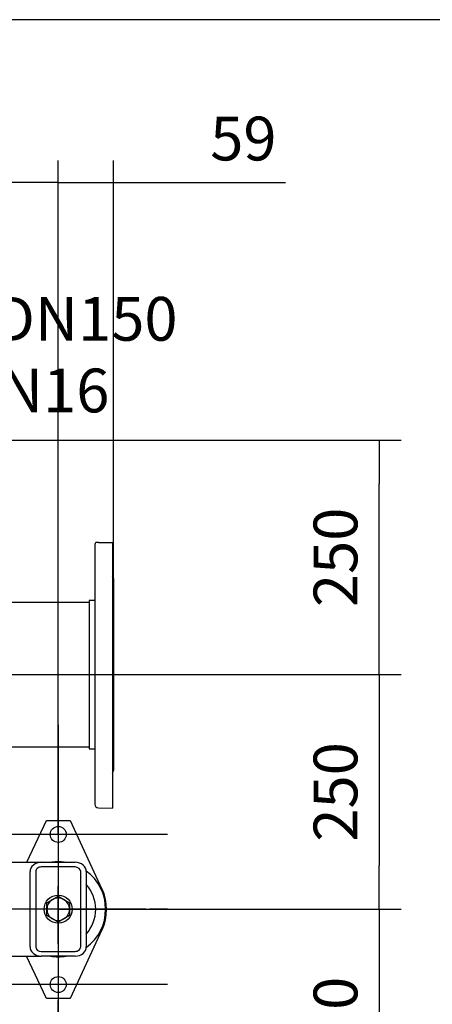
# Model space of a CAD drawing. Units: millimetres. Extents: x 133 to 5484, y 133 to 3827.
# Drawn here: x 2169 to 2609, y 2777 to 3827 of the extents above; entities that cross this region are included whole.
import ezdxf
from ezdxf.enums import TextEntityAlignment as Align
from ezdxf.lldxf.tags import DXFTag

# ---------------------------------------------------------------- set-up
doc = ezdxf.new("R2010")
doc.units = ezdxf.units.MM
for name, color, linetype in [('11019_-_BS_4848_', 7, 'Continuous'), ('22003_OUTRIGGER_', 7, 'Continuous'), ('62014_DN150_PRES', 7, 'Continuous'), ('Default', 7, 'Continuous'), ('M16_PLAIN_WASHER', 7, 'Continuous'), ('M16_X_35_LG_HEX_', 7, 'Continuous'), ('VMV_DN150_BRANCH', 7, 'Continuous')]:
    doc.layers.add(name, color=color, linetype=linetype)
doc.styles.add('SEACAD_seiso_ttf', font='AGENCYR.TTF')
tags = doc.linetypes.add('CENTER2', pattern=[28.575, 19.05, -3.175, 3.175, -3.175]).pattern_tags.tags
tags[10:11] = [DXFTag(74, 4), DXFTag(75, 0), DXFTag(340, '0'), DXFTag(46, 0.0), DXFTag(50, 0.0), DXFTag(44, 0.0), DXFTag(45, 0.0)]
tags[8:9] = [DXFTag(74, 4), DXFTag(75, 0), DXFTag(340, '0'), DXFTag(46, 0.0), DXFTag(50, 0.0), DXFTag(44, 0.0), DXFTag(45, 0.0)]
tags[6:7] = [DXFTag(74, 4), DXFTag(75, 0), DXFTag(340, '0'), DXFTag(46, 0.0), DXFTag(50, 0.0), DXFTag(44, 0.0), DXFTag(45, 0.0)]
tags[4:5] = [DXFTag(74, 4), DXFTag(75, 0), DXFTag(340, '0'), DXFTag(46, 0.0), DXFTag(50, 0.0), DXFTag(44, 0.0), DXFTag(45, 0.0)]
tags = doc.linetypes.add('PHANTOM2', pattern=[31.75, 15.875, -3.175, 3.175, -3.175, 3.175, -3.175]).pattern_tags.tags
tags[14:15] = [DXFTag(74, 4), DXFTag(75, 0), DXFTag(340, '0'), DXFTag(46, 0.0), DXFTag(50, 0.0), DXFTag(44, 0.0), DXFTag(45, 0.0)]
tags[12:13] = [DXFTag(74, 4), DXFTag(75, 0), DXFTag(340, '0'), DXFTag(46, 0.0), DXFTag(50, 0.0), DXFTag(44, 0.0), DXFTag(45, 0.0)]
tags[10:11] = [DXFTag(74, 4), DXFTag(75, 0), DXFTag(340, '0'), DXFTag(46, 0.0), DXFTag(50, 0.0), DXFTag(44, 0.0), DXFTag(45, 0.0)]
tags[8:9] = [DXFTag(74, 4), DXFTag(75, 0), DXFTag(340, '0'), DXFTag(46, 0.0), DXFTag(50, 0.0), DXFTag(44, 0.0), DXFTag(45, 0.0)]
tags[6:7] = [DXFTag(74, 4), DXFTag(75, 0), DXFTag(340, '0'), DXFTag(46, 0.0), DXFTag(50, 0.0), DXFTag(44, 0.0), DXFTag(45, 0.0)]
tags[4:5] = [DXFTag(74, 4), DXFTag(75, 0), DXFTag(340, '0'), DXFTag(46, 0.0), DXFTag(50, 0.0), DXFTag(44, 0.0), DXFTag(45, 0.0)]
doc.dimstyles.new('ISO', dxfattribs={"dimtxt": 46.666667, "dimasz": 46.666667, "dimexe": 23.333333, "dimexo": 0, "dimgap": 23.333333, "dimtad": 1, "dimtxsty": 'SEACAD_seiso_ttf', "dimblk1": '_SE_FILLED', "dimblk2": '_SE_FILLED', "dimsah": 1, "dimcen": 23.333333, "dimadec": 0, "dimazin": 0, "dimtfac": 1, "dimtmove": 0, "dimatfit": 3, "dimfxl": 1, "dimtolj": 1, "dimarcsym": 0})

# ---------------------------------------------------------------- blocks, each defined once
blk = doc.blocks.new('SEANNOT_GROUP6')
at = {"layer": 'Default', "color": 7, "linetype": 'CENTER2'}
for p, q in [((2209.9, 3075), (2209.9, 3013.5)), ((2209.9, 3051.7), (2209.9, 2865)), ((2093.2, 2958.3), (2154.7, 2958.3)), ((2303.2, 2958.3), (2116.5, 2958.3)), ((2326.5, 2958.3), (2265, 2958.3)), ((2209.9, 2841.7), (2209.9, 2903.2))]:
    blk.add_line(p, q, dxfattribs=at)
blk = doc.blocks.new('SEANNOT_GROUP7')
at = {"layer": 'Default', "color": 7, "linetype": 'CENTER2'}
for p, q in [((2209.9, 2915), (2209.9, 2853.5)), ((2209.9, 2891.7), (2209.9, 2705)), ((2093.2, 2798.3), (2154.7, 2798.3)), ((2303.2, 2798.3), (2116.5, 2798.3)), ((2326.5, 2798.3), (2265, 2798.3)), ((2209.9, 2681.7), (2209.9, 2743.2))]:
    blk.add_line(p, q, dxfattribs=at)
blk = doc.blocks.new('SEANNOT_GROUP15')
at = {"layer": 'Default', "color": 7, "linetype": 'CENTER2'}
for p, q in [((2209.8, 2995.1), (2209.8, 2975.7)), ((2209.8, 2971.8), (2209.8, 2785.1)), ((2093.2, 2878.5), (2112.6, 2878.5)), ((2303.2, 2878.5), (2116.5, 2878.5)), ((2326.5, 2878.5), (2307.1, 2878.5)), ((2209.8, 2761.8), (2209.8, 2781.2))]:
    blk.add_line(p, q, dxfattribs=at)
blk = doc.blocks.new('SE1')
at = {"layer": '11019_-_BS_4848_', "color": 7, "linetype": 'Continuous'}
for p, q in [((2095.8, 2928.6), (2191.8, 2928.6)), ((2191.8, 2928.6), (2227.8, 2928.6)), ((2179.8, 2838.6), (2179.8, 2918.6)), ((2185.8, 2918.6), (2185.8, 2838.6)), ((2227.8, 2923.6), (2191.8, 2923.6)), ((2233.8, 2838.6), (2233.8, 2918.6)), ((2239.8, 2918.6), (2239.8, 2838.6)), ((2191.8, 2833.6), (2227.8, 2833.6)), ((2094.8, 2828.6), (2191.8, 2828.6)), ((2227.8, 2828.6), (2191.8, 2828.6))]:
    blk.add_line(p, q, dxfattribs=at)
for centre, major_axis, start_param, end_param in [((2191.8, 2918.6), (-12, 0), 4.712389, 6.283185), ((2227.8, 2918.6), (-12, 0), 3.141593, 4.712389), ((2191.8, 2918.6), (6, 0), 1.570796, 3.141593), ((2227.8, 2918.6), (6, 0), 0, 1.570796), ((2191.8, 2838.6), (12, 0), 3.141593, 4.712389), ((2191.8, 2838.6), (-6, 0), 0, 1.570796), ((2227.8, 2838.6), (12, 0), 4.712389, 6.283185), ((2227.8, 2838.6), (-6, 0), 1.570796, 3.141593)]:
    blk.add_ellipse(centre, major_axis=major_axis, ratio=0.833333, start_param=start_param, end_param=end_param, dxfattribs=at)
at = {"layer": '22003_OUTRIGGER_', "color": 7, "linetype": 'Continuous'}
for p, q in [((2176.5, 2928.6), (2197.4, 2973.3)), ((2197.4, 2973.3), (2222.4, 2973.3)), ((2222.4, 2973.3), (2256.5, 2900.1)), ((2256.5, 2856.5), (2222.4, 2783.3)), ((2197.4, 2783.3), (2176.2, 2828.6)), ((2222.4, 2783.3), (2197.4, 2783.3))]:
    blk.add_line(p, q, dxfattribs=at)
for centre in [(2209.9, 2958.3), (2209.9, 2798.3)]:
    blk.add_circle(centre, 8.5, dxfattribs=at)
for centre, radius, start, end in [((2209.8, 2878.5), 50.6, 82.6286, 97.3714), ((2209.8, 2878.5), 50.6, 0, 53.6856), ((2209.8, 2878.5), 40, 0, 41.4938), ((2209.9, 2878.3), 51.5, 334.9841, 25.0159), ((2209.8, 2878.5), 40, 318.5062, 0), ((2209.8, 2878.5), 50.6, 306.2773, 0), ((2209.8, 2878.5), 50.6, 260.506, 279.494)]:
    blk.add_arc(centre, radius, start, end, dxfattribs=at)
at = {"layer": '62014_DN150_PRES', "color": 7, "linetype": 'PHANTOM2'}
for p, q in [((2248.8, 3266.6), (2248.8, 2990.6)), ((2252.7, 3269.6), (2250.2, 3269.6)), ((2252.7, 3269.6), (2267.8, 3269.6)), ((2267.8, 3269.6), (2267.8, 2986.1)), ((2268.8, 3230.9), (2268.8, 3026.3)), ((2242.8, 3207.6), (2242.8, 3049.6)), ((2248.8, 3207.6), (2242.8, 3207.6)), ((2242.8, 3049.6), (2248.8, 3049.6)), ((2252.7, 2986.6), (2267.8, 2986.1))]:
    blk.add_line(p, q, dxfattribs=at)
for centre, start, end in [((2252.8, 3266.6), 130.8632, 180), ((2264.8, 3230.9), 0, 41.4096), ((2264.8, 3026.3), 318.5904, 0), ((2252.8, 2990.6), 180, 268)]:
    blk.add_arc(centre, 4, start, end, dxfattribs=at)
at = {"layer": 'M16_PLAIN_WASHER', "color": 7, "linetype": 'Continuous'}
blk.add_circle((2209.8, 2878.6), 15, dxfattribs=at)
at = {"layer": 'M16_X_35_LG_HEX_', "color": 7, "linetype": 'Continuous'}
for p, q in [((2197.8, 2885.5), (2203.8, 2889)), ((2203.8, 2889), (2209.8, 2892.5)), ((2209.8, 2892.5), (2215.8, 2889)), ((2215.8, 2889), (2221.8, 2885.5)), ((2197.8, 2878.6), (2197.8, 2885.5)), ((2197.8, 2871.7), (2197.8, 2878.6)), ((2221.8, 2885.5), (2221.8, 2878.6)), ((2221.8, 2878.6), (2221.8, 2871.7)), ((2203.8, 2868.2), (2197.8, 2871.7)), ((2209.8, 2864.7), (2203.8, 2868.2)), ((2215.8, 2868.2), (2209.8, 2864.7)), ((2221.8, 2871.7), (2215.8, 2868.2))]:
    blk.add_line(p, q, dxfattribs=at)
for start, end in [(120, 180), (60, 120), (0, 60), (180, 240), (300, 0), (240, 300)]:
    blk.add_arc((2209.8, 2878.6), 12, start, end, dxfattribs=at)
at = {"layer": 'VMV_DN150_BRANCH', "color": 7, "linetype": 'PHANTOM2'}
for p, q in [((2242.8, 3205.6), (2098.8, 3205.6)), ((2098.8, 3051.6), (2242.8, 3051.6))]:
    blk.add_line(p, q, dxfattribs=at)
blk = doc.blocks.new('_SE_FILLED')
at = {"color": 0}
blk.add_line((0, 0), (-1, 0), dxfattribs=at)
blk.add_solid([(0, 0), (-1, -0.1665), (-1, 0.1665), (0, 0)], dxfattribs=at)
blk = doc.blocks.new('DMBLK334')
at = {"layer": 'Default', "color": 0, "linetype": 'Continuous', "lineweight": -2, "transparency": 16777216}
for p, q in [((2018.8, 3378.6), (2575.4, 3378.6)), ((2552.1, 3175.3), (2552.1, 3331.9)), ((2028.6, 3128.6), (2575.4, 3128.6))]:
    blk.add_line(p, q, dxfattribs=at)
at = {"layer": 'Defpoints', "color": 0, "linetype": 'Continuous', "transparency": 16777216}
for p in [(2018.8, 3378.6), (2552.1, 3378.6), (2028.6, 3128.6)]:
    blk.add_point(p, dxfattribs=at)
at = {"layer": 'Default', "color": 0, "linetype": 'Continuous', "lineweight": -2, "transparency": 16777216, "xscale": 46.66666666666667, "yscale": 46.66666666666667, "zscale": 46.66666666666667}
for p, rotation in [((2552.1, 3378.6), 90), ((2552.1, 3128.6), 270)]:
    blk.add_blockref('_SE_FILLED', p, dxfattribs=dict(at, rotation=rotation))
at = {"layer": 'Default', "color": 0, "linetype": 'Continuous', "transparency": 16777216, "insert": (2505.4, 3253.6), "char_height": 46.667, "attachment_point": 5, "rotation": 90, "style": 'SEACAD_seiso_ttf'}
blk.add_mtext('\\A1;\\A1;250', dxfattribs=at)
blk = doc.blocks.new('DMBLK335')
at = {"layer": 'Default', "color": 0, "linetype": 'Continuous', "lineweight": -2, "transparency": 16777216}
for p, q in [((2028.6, 3128.6), (2575.4, 3128.6)), ((2552.1, 3081.9), (2552.1, 2925.3)), ((2209.8, 2878.6), (2575.4, 2878.6))]:
    blk.add_line(p, q, dxfattribs=at)
at = {"layer": 'Defpoints', "color": 0, "linetype": 'Continuous', "transparency": 16777216}
for p in [(2028.6, 3128.6), (2209.8, 2878.6), (2552.1, 2878.6)]:
    blk.add_point(p, dxfattribs=at)
at = {"layer": 'Default', "color": 0, "linetype": 'Continuous', "lineweight": -2, "transparency": 16777216, "xscale": 46.66666666666667, "yscale": 46.66666666666667, "zscale": 46.66666666666667}
for p, rotation in [((2552.1, 3128.6), 90), ((2552.1, 2878.6), 270)]:
    blk.add_blockref('_SE_FILLED', p, dxfattribs=dict(at, rotation=rotation))
at = {"layer": 'Default', "color": 0, "linetype": 'Continuous', "transparency": 16777216, "insert": (2505.4, 3003.6), "char_height": 46.667, "attachment_point": 5, "rotation": 90, "style": 'SEACAD_seiso_ttf'}
blk.add_mtext('\\A1;\\A1;250', dxfattribs=at)
blk = doc.blocks.new('DMBLK336')
at = {"layer": 'Default', "color": 0, "linetype": 'Continuous', "lineweight": -2, "transparency": 16777216}
for p, q in [((2209.8, 2878.6), (2575.4, 2878.6)), ((2552.1, 2831.9), (2552.1, 2675.3)), ((2052.1, 2628.6), (2575.4, 2628.6))]:
    blk.add_line(p, q, dxfattribs=at)
at = {"layer": 'Defpoints', "color": 0, "linetype": 'Continuous', "transparency": 16777216}
for p in [(2209.8, 2878.6), (2052.1, 2628.6), (2552.1, 2628.6)]:
    blk.add_point(p, dxfattribs=at)
at = {"layer": 'Default', "color": 0, "linetype": 'Continuous', "lineweight": -2, "transparency": 16777216, "xscale": 46.66666666666667, "yscale": 46.66666666666667, "zscale": 46.66666666666667}
for p, rotation in [((2552.1, 2878.6), 90), ((2552.1, 2628.6), 270)]:
    blk.add_blockref('_SE_FILLED', p, dxfattribs=dict(at, rotation=rotation))
at = {"layer": 'Default', "color": 0, "linetype": 'Continuous', "transparency": 16777216, "insert": (2505.4, 2753.6), "char_height": 46.667, "attachment_point": 5, "rotation": 90, "style": 'SEACAD_seiso_ttf'}
blk.add_mtext('\\A1;\\A1;250', dxfattribs=at)
blk = doc.blocks.new('DMBLK342')
at = {"layer": 'Default', "color": 0, "linetype": 'Continuous', "lineweight": -2, "transparency": 16777216}
for p, q in [((449.9, 2958.3), (449.9, 3676.7)), ((2209.9, 2958.3), (2209.9, 3676.7)), ((2163.2, 3653.3), (496.5, 3653.3))]:
    blk.add_line(p, q, dxfattribs=at)
at = {"layer": 'Defpoints', "color": 0, "linetype": 'Continuous', "transparency": 16777216}
for p in [(449.9, 3653.3), (449.9, 2958.3), (2209.9, 2958.3)]:
    blk.add_point(p, dxfattribs=at)
at = {"layer": 'Default', "color": 0, "linetype": 'Continuous', "lineweight": -2, "transparency": 16777216, "xscale": 46.66666666666667, "yscale": 46.66666666666667, "zscale": 46.66666666666667, "rotation": 180.0000000000004}
blk.add_blockref('_SE_FILLED', (449.9, 3653.3), dxfattribs=at)
at = {"layer": 'Default', "color": 0, "linetype": 'Continuous', "lineweight": -2, "transparency": 16777216, "xscale": 46.66666666666667, "yscale": 46.66666666666667, "zscale": 46.66666666666667}
blk.add_blockref('_SE_FILLED', (2209.9, 3653.3), dxfattribs=at)
at = {"layer": 'Default', "color": 0, "linetype": 'Continuous', "transparency": 16777216, "insert": (1329.9, 3700), "char_height": 46.667, "attachment_point": 5, "style": 'SEACAD_seiso_ttf'}
blk.add_mtext('\\A1;\\A1;1760', dxfattribs=at)
blk = doc.blocks.new('DMBLK343')
at = {"layer": 'Default', "color": 0, "linetype": 'Continuous', "lineweight": -2, "transparency": 16777216}
for p, q in [((2209.9, 2958.3), (2209.9, 3676.7)), ((2268.8, 3230.9), (2268.8, 3676.7)), ((2163.2, 3653.3), (2116.5, 3653.3)), ((2209.9, 3653.3), (2268.8, 3653.3)), ((2315.5, 3653.3), (2452.2, 3653.3))]:
    blk.add_line(p, q, dxfattribs=at)
at = {"layer": 'Defpoints', "color": 0, "linetype": 'Continuous', "transparency": 16777216}
for p in [(2268.8, 3653.3), (2268.8, 3230.9), (2209.9, 2958.3)]:
    blk.add_point(p, dxfattribs=at)
at = {"layer": 'Default', "color": 0, "linetype": 'Continuous', "lineweight": -2, "transparency": 16777216, "xscale": 46.66666666666667, "yscale": 46.66666666666667, "zscale": 46.66666666666667}
blk.add_blockref('_SE_FILLED', (2209.9, 3653.3), dxfattribs=at)
at = {"layer": 'Default', "color": 0, "linetype": 'Continuous', "lineweight": -2, "transparency": 16777216, "xscale": 46.66666666666667, "yscale": 46.66666666666667, "zscale": 46.66666666666667, "rotation": 180}
blk.add_blockref('_SE_FILLED', (2268.8, 3653.3), dxfattribs=at)
at = {"layer": 'Default', "color": 0, "linetype": 'Continuous', "transparency": 16777216, "insert": (2407.2, 3700), "char_height": 46.67, "attachment_point": 5, "style": 'SEACAD_seiso_ttf'}
blk.add_mtext('\\A1;\\A1;59', dxfattribs=at)

msp = doc.modelspace()

# ---------------------------------------------------------------- linework, layer by layer
at = {"layer": 'Default', "color": 7, "linetype": 'Continuous'}
msp.add_line((5466.667, 3826.667), (133.333, 3826.667), dxfattribs=at)

# ---------------------------------------------------------------- block references
at = {"layer": 'Default'}
for name in ['SE1', 'SEANNOT_GROUP6', 'SEANNOT_GROUP15', 'SEANNOT_GROUP7']:
    msp.add_blockref(name, (0, 0), dxfattribs=at)

# ---------------------------------------------------------------- texts
at = {"layer": 'Default', "color": 7, "linetype": 'Continuous', "style": 'SEACAD_seiso_ttf'}
for s, p in [('SUCTION DN150', (1852.419, 3531.161)), ('BS4504 PN16', (1872.04, 3454.797))]:
    msp.add_text(s, height=46.66667, dxfattribs=at).set_placement(p, align=Align.TOP_LEFT)

# ---------------------------------------------------------------- dimensions: what is measured, and where the dimension line sits
at = {"layer": 'Default', "color": 7, "linetype": 'Continuous'}
for base, p1, p2, angle, picture, middle, dimtype in [((449.866, 3653.323), (2209.866, 2958.323), (449.866, 2958.323), 180, 'DMBLK342', (1329.866, 3653.323), 161), ((2552.07, 3378.608), (2028.591, 3128.604), (2018.797, 3378.608), 90, 'DMBLK334', (2552.07, 3253.606), 160), ((2552.07, 2878.604), (2028.591, 3128.604), (2209.799, 2878.604), 90, 'DMBLK335', (2552.07, 3003.604), 160), ((2552.07, 2628.604), (2209.799, 2878.604), (2052.133, 2628.604), 90, 'DMBLK336', (2552.07, 2753.604), 160)]:
    dim = msp.add_linear_dim(base=base, p1=p1, p2=p2, angle=angle, text='\\A1;<>', dimstyle='ISO', dxfattribs=at)
    dim.commit()
    dim.dimension.update_dxf_attribs({"geometry": picture, "text_midpoint": middle, "dimtype": dimtype})
dim = msp.add_linear_dim(base=(2268.8, 3653.323), p1=(2209.866, 2958.323), p2=(2268.8, 3230.912), text='\\A1;<>', dimstyle='ISO', override={"dimdec": 0, "dimtdec": 0}, dxfattribs=at)
dim.commit()
dim.dimension.update_dxf_attribs({"geometry": 'DMBLK343', "text_midpoint": (2407.179, 3653.323), "dimtype": 160})

doc.saveas('drawing.dxf')
